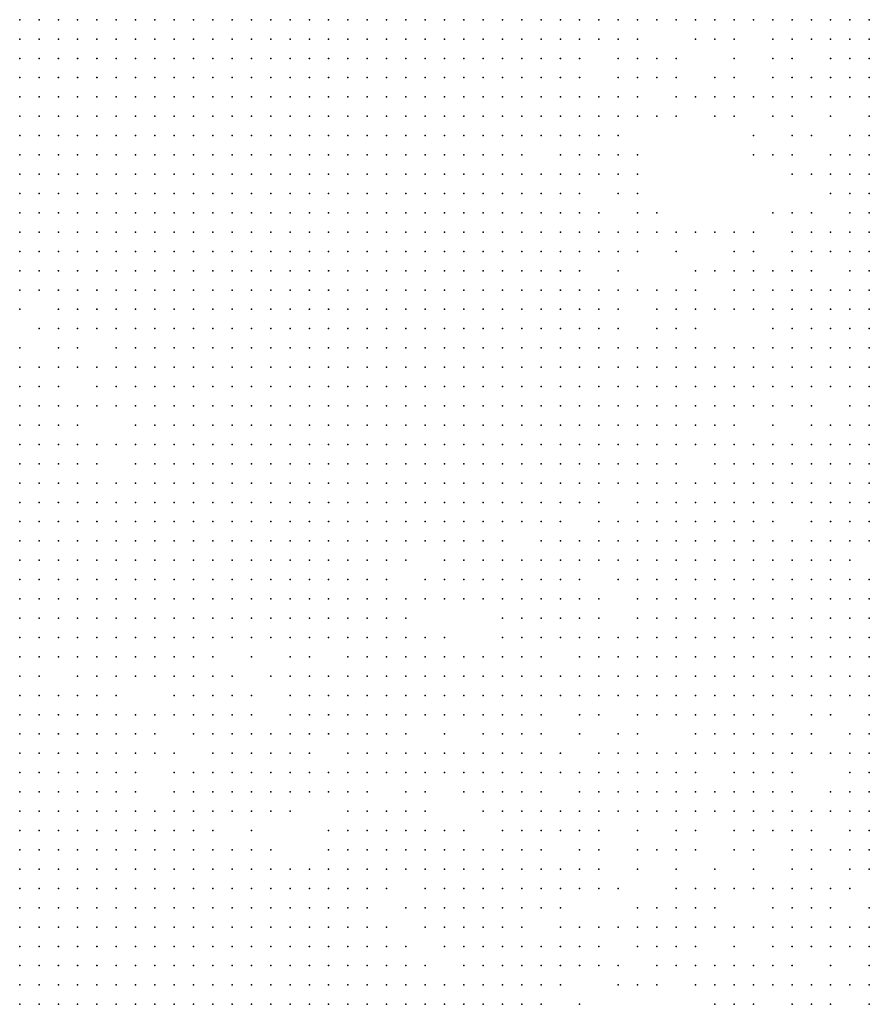
# Model space of a CAD drawing. Units: inches. Extents: x -1.5 to 1.5, y -0.87 to 0.87.
# Drawn here: x -0.81 to -0.72, y -0.19 to -0.09 of the extents above; entities that cross this region are included whole.
import ezdxf

# ---------------------------------------------------------------- set-up
doc = ezdxf.new("R2010")
doc.units = ezdxf.units.IN
doc.header["$MEASUREMENT"] = 0
doc.header["$PDMODE"] = 32
doc.header["$PDSIZE"] = 1e-05

msp = doc.modelspace()

# ---------------------------------------------------------------- linework, layer by layer
at = {"color": 0}
for p in [(-0.806, -0.092), (-0.804, -0.092), (-0.802, -0.092), (-0.8, -0.092), (-0.798, -0.092), (-0.796, -0.092), (-0.794, -0.092), (-0.792, -0.092), (-0.79, -0.092), (-0.788, -0.092), (-0.786, -0.092), (-0.784, -0.092), (-0.782, -0.092), (-0.78, -0.092), (-0.778, -0.092), (-0.776, -0.092), (-0.774, -0.092), (-0.772, -0.092), (-0.77, -0.092), (-0.768, -0.092), (-0.766, -0.092), (-0.764, -0.092), (-0.762, -0.092), (-0.76, -0.092), (-0.758, -0.092), (-0.756, -0.092), (-0.754, -0.092), (-0.752, -0.092), (-0.75, -0.092), (-0.748, -0.092), (-0.746, -0.092), (-0.744, -0.092), (-0.742, -0.092), (-0.74, -0.092), (-0.738, -0.092), (-0.736, -0.092), (-0.734, -0.092), (-0.732, -0.092), (-0.73, -0.092), (-0.728, -0.092), (-0.726, -0.092), (-0.724, -0.092), (-0.722, -0.092), (-0.72, -0.092), (-0.718, -0.092), (-0.806, -0.094), (-0.804, -0.094), (-0.802, -0.094), (-0.8, -0.094), (-0.798, -0.094), (-0.796, -0.094), (-0.794, -0.094), (-0.792, -0.094), (-0.79, -0.094), (-0.788, -0.094), (-0.786, -0.094), (-0.784, -0.094), (-0.782, -0.094), (-0.78, -0.094), (-0.778, -0.094), (-0.776, -0.094), (-0.774, -0.094), (-0.772, -0.094), (-0.77, -0.094), (-0.768, -0.094), (-0.766, -0.094), (-0.764, -0.094), (-0.762, -0.094), (-0.76, -0.094), (-0.758, -0.094), (-0.756, -0.094), (-0.754, -0.094), (-0.752, -0.094), (-0.75, -0.094), (-0.748, -0.094), (-0.746, -0.094), (-0.744, -0.094), (-0.742, -0.094), (-0.736, -0.094), (-0.734, -0.094), (-0.732, -0.094), (-0.728, -0.094), (-0.726, -0.094), (-0.724, -0.094), (-0.722, -0.094), (-0.72, -0.094), (-0.718, -0.094), (-0.806, -0.096), (-0.804, -0.096), (-0.802, -0.096), (-0.8, -0.096), (-0.798, -0.096), (-0.796, -0.096), (-0.794, -0.096), (-0.792, -0.096), (-0.79, -0.096), (-0.788, -0.096), (-0.786, -0.096), (-0.784, -0.096), (-0.782, -0.096), (-0.78, -0.096), (-0.778, -0.096), (-0.776, -0.096), (-0.774, -0.096), (-0.772, -0.096), (-0.77, -0.096), (-0.768, -0.096), (-0.766, -0.096), (-0.764, -0.096), (-0.762, -0.096), (-0.76, -0.096), (-0.758, -0.096), (-0.756, -0.096), (-0.754, -0.096), (-0.752, -0.096), (-0.75, -0.096), (-0.748, -0.096), (-0.744, -0.096), (-0.742, -0.096), (-0.74, -0.096), (-0.738, -0.096), (-0.732, -0.096), (-0.728, -0.096), (-0.726, -0.096), (-0.722, -0.096), (-0.72, -0.096), (-0.718, -0.096), (-0.806, -0.098), (-0.804, -0.098), (-0.802, -0.098), (-0.8, -0.098), (-0.798, -0.098), (-0.796, -0.098), (-0.794, -0.098), (-0.792, -0.098), (-0.79, -0.098), (-0.788, -0.098), (-0.786, -0.098), (-0.784, -0.098), (-0.782, -0.098), (-0.78, -0.098), (-0.778, -0.098), (-0.776, -0.098), (-0.774, -0.098), (-0.772, -0.098), (-0.77, -0.098), (-0.768, -0.098), (-0.766, -0.098), (-0.764, -0.098), (-0.762, -0.098), (-0.76, -0.098), (-0.758, -0.098), (-0.756, -0.098), (-0.754, -0.098), (-0.752, -0.098), (-0.75, -0.098), (-0.748, -0.098), (-0.744, -0.098), (-0.742, -0.098), (-0.74, -0.098), (-0.738, -0.098), (-0.734, -0.098), (-0.732, -0.098), (-0.728, -0.098), (-0.726, -0.098), (-0.724, -0.098), (-0.722, -0.098), (-0.72, -0.098), (-0.718, -0.098), (-0.806, -0.1), (-0.804, -0.1), (-0.802, -0.1), (-0.8, -0.1), (-0.798, -0.1), (-0.796, -0.1), (-0.794, -0.1), (-0.792, -0.1), (-0.79, -0.1), (-0.788, -0.1), (-0.786, -0.1), (-0.784, -0.1), (-0.782, -0.1), (-0.78, -0.1), (-0.778, -0.1), (-0.776, -0.1), (-0.774, -0.1), (-0.772, -0.1), (-0.77, -0.1), (-0.768, -0.1), (-0.766, -0.1), (-0.764, -0.1), (-0.762, -0.1), (-0.76, -0.1), (-0.758, -0.1), (-0.756, -0.1), (-0.754, -0.1), (-0.752, -0.1), (-0.75, -0.1), (-0.748, -0.1), (-0.746, -0.1), (-0.744, -0.1), (-0.742, -0.1), (-0.738, -0.1), (-0.736, -0.1), (-0.734, -0.1), (-0.732, -0.1), (-0.73, -0.1), (-0.728, -0.1), (-0.726, -0.1), (-0.724, -0.1), (-0.722, -0.1), (-0.72, -0.1), (-0.718, -0.1), (-0.806, -0.102), (-0.804, -0.102), (-0.802, -0.102), (-0.8, -0.102), (-0.798, -0.102), (-0.796, -0.102), (-0.794, -0.102), (-0.792, -0.102), (-0.79, -0.102), (-0.788, -0.102), (-0.786, -0.102), (-0.784, -0.102), (-0.782, -0.102), (-0.78, -0.102), (-0.778, -0.102), (-0.776, -0.102), (-0.774, -0.102), (-0.772, -0.102), (-0.77, -0.102), (-0.768, -0.102), (-0.766, -0.102), (-0.764, -0.102), (-0.762, -0.102), (-0.76, -0.102), (-0.758, -0.102), (-0.756, -0.102), (-0.754, -0.102), (-0.752, -0.102), (-0.75, -0.102), (-0.748, -0.102), (-0.746, -0.102), (-0.744, -0.102), (-0.742, -0.102), (-0.74, -0.102), (-0.738, -0.102), (-0.734, -0.102), (-0.732, -0.102), (-0.728, -0.102), (-0.726, -0.102), (-0.722, -0.102), (-0.718, -0.102), (-0.806, -0.104), (-0.804, -0.104), (-0.802, -0.104), (-0.8, -0.104), (-0.798, -0.104), (-0.796, -0.104), (-0.794, -0.104), (-0.792, -0.104), (-0.79, -0.104), (-0.788, -0.104), (-0.786, -0.104), (-0.784, -0.104), (-0.782, -0.104), (-0.78, -0.104), (-0.778, -0.104), (-0.776, -0.104), (-0.774, -0.104), (-0.772, -0.104), (-0.77, -0.104), (-0.768, -0.104), (-0.766, -0.104), (-0.764, -0.104), (-0.762, -0.104), (-0.76, -0.104), (-0.758, -0.104), (-0.756, -0.104), (-0.754, -0.104), (-0.752, -0.104), (-0.75, -0.104), (-0.748, -0.104), (-0.746, -0.104), (-0.744, -0.104), (-0.73, -0.104), (-0.726, -0.104), (-0.724, -0.104), (-0.72, -0.104), (-0.718, -0.104), (-0.806, -0.106), (-0.804, -0.106), (-0.802, -0.106), (-0.8, -0.106), (-0.798, -0.106), (-0.796, -0.106), (-0.794, -0.106), (-0.792, -0.106), (-0.79, -0.106), (-0.788, -0.106), (-0.786, -0.106), (-0.784, -0.106), (-0.782, -0.106), (-0.78, -0.106), (-0.778, -0.106), (-0.776, -0.106), (-0.774, -0.106), (-0.772, -0.106), (-0.77, -0.106), (-0.768, -0.106), (-0.766, -0.106), (-0.764, -0.106), (-0.762, -0.106), (-0.76, -0.106), (-0.758, -0.106), (-0.756, -0.106), (-0.754, -0.106), (-0.75, -0.106), (-0.748, -0.106), (-0.746, -0.106), (-0.744, -0.106), (-0.742, -0.106), (-0.73, -0.106), (-0.728, -0.106), (-0.726, -0.106), (-0.722, -0.106), (-0.72, -0.106), (-0.718, -0.106), (-0.806, -0.108), (-0.804, -0.108), (-0.802, -0.108), (-0.8, -0.108), (-0.798, -0.108), (-0.796, -0.108), (-0.794, -0.108), (-0.792, -0.108), (-0.79, -0.108), (-0.788, -0.108), (-0.786, -0.108), (-0.784, -0.108), (-0.782, -0.108), (-0.78, -0.108), (-0.778, -0.108), (-0.776, -0.108), (-0.774, -0.108), (-0.772, -0.108), (-0.77, -0.108), (-0.768, -0.108), (-0.766, -0.108), (-0.764, -0.108), (-0.762, -0.108), (-0.76, -0.108), (-0.758, -0.108), (-0.756, -0.108), (-0.754, -0.108), (-0.752, -0.108), (-0.75, -0.108), (-0.748, -0.108), (-0.746, -0.108), (-0.744, -0.108), (-0.742, -0.108), (-0.726, -0.108), (-0.724, -0.108), (-0.722, -0.108), (-0.72, -0.108), (-0.718, -0.108), (-0.806, -0.11), (-0.804, -0.11), (-0.802, -0.11), (-0.8, -0.11), (-0.798, -0.11), (-0.796, -0.11), (-0.794, -0.11), (-0.792, -0.11), (-0.79, -0.11), (-0.788, -0.11), (-0.786, -0.11), (-0.784, -0.11), (-0.782, -0.11), (-0.78, -0.11), (-0.778, -0.11), (-0.776, -0.11), (-0.774, -0.11), (-0.772, -0.11), (-0.77, -0.11), (-0.768, -0.11), (-0.766, -0.11), (-0.764, -0.11), (-0.762, -0.11), (-0.76, -0.11), (-0.758, -0.11), (-0.756, -0.11), (-0.754, -0.11), (-0.752, -0.11), (-0.75, -0.11), (-0.748, -0.11), (-0.744, -0.11), (-0.742, -0.11), (-0.722, -0.11), (-0.72, -0.11), (-0.718, -0.11), (-0.806, -0.112), (-0.804, -0.112), (-0.802, -0.112), (-0.8, -0.112), (-0.798, -0.112), (-0.796, -0.112), (-0.794, -0.112), (-0.792, -0.112), (-0.79, -0.112), (-0.788, -0.112), (-0.786, -0.112), (-0.784, -0.112), (-0.782, -0.112), (-0.78, -0.112), (-0.778, -0.112), (-0.776, -0.112), (-0.774, -0.112), (-0.772, -0.112), (-0.77, -0.112), (-0.768, -0.112), (-0.766, -0.112), (-0.764, -0.112), (-0.762, -0.112), (-0.76, -0.112), (-0.758, -0.112), (-0.756, -0.112), (-0.754, -0.112), (-0.752, -0.112), (-0.75, -0.112), (-0.748, -0.112), (-0.746, -0.112), (-0.742, -0.112), (-0.74, -0.112), (-0.728, -0.112), (-0.726, -0.112), (-0.724, -0.112), (-0.72, -0.112), (-0.718, -0.112), (-0.806, -0.114), (-0.804, -0.114), (-0.802, -0.114), (-0.8, -0.114), (-0.798, -0.114), (-0.796, -0.114), (-0.794, -0.114), (-0.792, -0.114), (-0.79, -0.114), (-0.788, -0.114), (-0.786, -0.114), (-0.784, -0.114), (-0.782, -0.114), (-0.78, -0.114), (-0.778, -0.114), (-0.776, -0.114), (-0.774, -0.114), (-0.772, -0.114), (-0.77, -0.114), (-0.768, -0.114), (-0.766, -0.114), (-0.764, -0.114), (-0.762, -0.114), (-0.76, -0.114), (-0.758, -0.114), (-0.756, -0.114), (-0.754, -0.114), (-0.752, -0.114), (-0.75, -0.114), (-0.748, -0.114), (-0.746, -0.114), (-0.744, -0.114), (-0.742, -0.114), (-0.74, -0.114), (-0.738, -0.114), (-0.736, -0.114), (-0.734, -0.114), (-0.732, -0.114), (-0.73, -0.114), (-0.726, -0.114), (-0.724, -0.114), (-0.722, -0.114), (-0.72, -0.114), (-0.718, -0.114), (-0.806, -0.116), (-0.804, -0.116), (-0.802, -0.116), (-0.8, -0.116), (-0.798, -0.116), (-0.796, -0.116), (-0.794, -0.116), (-0.792, -0.116), (-0.79, -0.116), (-0.788, -0.116), (-0.786, -0.116), (-0.784, -0.116), (-0.782, -0.116), (-0.78, -0.116), (-0.778, -0.116), (-0.776, -0.116), (-0.774, -0.116), (-0.772, -0.116), (-0.77, -0.116), (-0.768, -0.116), (-0.766, -0.116), (-0.764, -0.116), (-0.762, -0.116), (-0.76, -0.116), (-0.758, -0.116), (-0.756, -0.116), (-0.754, -0.116), (-0.752, -0.116), (-0.75, -0.116), (-0.748, -0.116), (-0.746, -0.116), (-0.744, -0.116), (-0.742, -0.116), (-0.738, -0.116), (-0.732, -0.116), (-0.73, -0.116), (-0.726, -0.116), (-0.724, -0.116), (-0.722, -0.116), (-0.72, -0.116), (-0.718, -0.116), (-0.806, -0.118), (-0.804, -0.118), (-0.802, -0.118), (-0.8, -0.118), (-0.798, -0.118), (-0.796, -0.118), (-0.794, -0.118), (-0.792, -0.118), (-0.79, -0.118), (-0.788, -0.118), (-0.786, -0.118), (-0.784, -0.118), (-0.782, -0.118), (-0.78, -0.118), (-0.778, -0.118), (-0.776, -0.118), (-0.774, -0.118), (-0.772, -0.118), (-0.77, -0.118), (-0.768, -0.118), (-0.766, -0.118), (-0.764, -0.118), (-0.762, -0.118), (-0.76, -0.118), (-0.758, -0.118), (-0.756, -0.118), (-0.754, -0.118), (-0.752, -0.118), (-0.75, -0.118), (-0.748, -0.118), (-0.744, -0.118), (-0.736, -0.118), (-0.734, -0.118), (-0.732, -0.118), (-0.73, -0.118), (-0.728, -0.118), (-0.726, -0.118), (-0.724, -0.118), (-0.72, -0.118), (-0.718, -0.118), (-0.806, -0.12), (-0.804, -0.12), (-0.802, -0.12), (-0.8, -0.12), (-0.798, -0.12), (-0.796, -0.12), (-0.794, -0.12), (-0.792, -0.12), (-0.79, -0.12), (-0.788, -0.12), (-0.786, -0.12), (-0.784, -0.12), (-0.782, -0.12), (-0.78, -0.12), (-0.778, -0.12), (-0.776, -0.12), (-0.774, -0.12), (-0.772, -0.12), (-0.77, -0.12), (-0.768, -0.12), (-0.766, -0.12), (-0.764, -0.12), (-0.762, -0.12), (-0.76, -0.12), (-0.758, -0.12), (-0.756, -0.12), (-0.754, -0.12), (-0.752, -0.12), (-0.75, -0.12), (-0.748, -0.12), (-0.746, -0.12), (-0.744, -0.12), (-0.742, -0.12), (-0.74, -0.12), (-0.738, -0.12), (-0.736, -0.12), (-0.732, -0.12), (-0.73, -0.12), (-0.728, -0.12), (-0.726, -0.12), (-0.724, -0.12), (-0.722, -0.12), (-0.72, -0.12), (-0.718, -0.12), (-0.806, -0.122), (-0.802, -0.122), (-0.8, -0.122), (-0.798, -0.122), (-0.796, -0.122), (-0.794, -0.122), (-0.792, -0.122), (-0.79, -0.122), (-0.788, -0.122), (-0.786, -0.122), (-0.784, -0.122), (-0.782, -0.122), (-0.78, -0.122), (-0.778, -0.122), (-0.776, -0.122), (-0.774, -0.122), (-0.772, -0.122), (-0.77, -0.122), (-0.768, -0.122), (-0.766, -0.122), (-0.764, -0.122), (-0.762, -0.122), (-0.76, -0.122), (-0.758, -0.122), (-0.756, -0.122), (-0.754, -0.122), (-0.752, -0.122), (-0.75, -0.122), (-0.748, -0.122), (-0.746, -0.122), (-0.744, -0.122), (-0.74, -0.122), (-0.738, -0.122), (-0.736, -0.122), (-0.734, -0.122), (-0.732, -0.122), (-0.73, -0.122), (-0.728, -0.122), (-0.726, -0.122), (-0.724, -0.122), (-0.722, -0.122), (-0.72, -0.122), (-0.718, -0.122), (-0.804, -0.124), (-0.802, -0.124), (-0.8, -0.124), (-0.798, -0.124), (-0.796, -0.124), (-0.794, -0.124), (-0.792, -0.124), (-0.79, -0.124), (-0.788, -0.124), (-0.786, -0.124), (-0.784, -0.124), (-0.782, -0.124), (-0.78, -0.124), (-0.778, -0.124), (-0.776, -0.124), (-0.774, -0.124), (-0.772, -0.124), (-0.77, -0.124), (-0.768, -0.124), (-0.766, -0.124), (-0.764, -0.124), (-0.762, -0.124), (-0.76, -0.124), (-0.758, -0.124), (-0.756, -0.124), (-0.754, -0.124), (-0.752, -0.124), (-0.75, -0.124), (-0.748, -0.124), (-0.746, -0.124), (-0.744, -0.124), (-0.74, -0.124), (-0.738, -0.124), (-0.736, -0.124), (-0.728, -0.124), (-0.726, -0.124), (-0.724, -0.124), (-0.722, -0.124), (-0.72, -0.124), (-0.718, -0.124), (-0.806, -0.126), (-0.802, -0.126), (-0.8, -0.126), (-0.796, -0.126), (-0.794, -0.126), (-0.792, -0.126), (-0.79, -0.126), (-0.788, -0.126), (-0.786, -0.126), (-0.784, -0.126), (-0.782, -0.126), (-0.78, -0.126), (-0.778, -0.126), (-0.776, -0.126), (-0.774, -0.126), (-0.772, -0.126), (-0.77, -0.126), (-0.768, -0.126), (-0.766, -0.126), (-0.764, -0.126), (-0.762, -0.126), (-0.76, -0.126), (-0.758, -0.126), (-0.756, -0.126), (-0.754, -0.126), (-0.752, -0.126), (-0.75, -0.126), (-0.748, -0.126), (-0.746, -0.126), (-0.744, -0.126), (-0.742, -0.126), (-0.74, -0.126), (-0.738, -0.126), (-0.736, -0.126), (-0.734, -0.126), (-0.732, -0.126), (-0.73, -0.126), (-0.728, -0.126), (-0.726, -0.126), (-0.724, -0.126), (-0.722, -0.126), (-0.72, -0.126), (-0.718, -0.126), (-0.806, -0.128), (-0.804, -0.128), (-0.802, -0.128), (-0.8, -0.128), (-0.798, -0.128), (-0.796, -0.128), (-0.794, -0.128), (-0.792, -0.128), (-0.79, -0.128), (-0.788, -0.128), (-0.786, -0.128), (-0.784, -0.128), (-0.782, -0.128), (-0.78, -0.128), (-0.778, -0.128), (-0.776, -0.128), (-0.774, -0.128), (-0.772, -0.128), (-0.77, -0.128), (-0.768, -0.128), (-0.766, -0.128), (-0.764, -0.128), (-0.762, -0.128), (-0.76, -0.128), (-0.758, -0.128), (-0.756, -0.128), (-0.754, -0.128), (-0.752, -0.128), (-0.75, -0.128), (-0.748, -0.128), (-0.746, -0.128), (-0.744, -0.128), (-0.742, -0.128), (-0.74, -0.128), (-0.738, -0.128), (-0.736, -0.128), (-0.734, -0.128), (-0.732, -0.128), (-0.73, -0.128), (-0.728, -0.128), (-0.726, -0.128), (-0.724, -0.128), (-0.722, -0.128), (-0.72, -0.128), (-0.718, -0.128), (-0.806, -0.13), (-0.804, -0.13), (-0.802, -0.13), (-0.798, -0.13), (-0.796, -0.13), (-0.794, -0.13), (-0.792, -0.13), (-0.79, -0.13), (-0.788, -0.13), (-0.786, -0.13), (-0.784, -0.13), (-0.782, -0.13), (-0.78, -0.13), (-0.778, -0.13), (-0.776, -0.13), (-0.774, -0.13), (-0.772, -0.13), (-0.77, -0.13), (-0.768, -0.13), (-0.766, -0.13), (-0.764, -0.13), (-0.762, -0.13), (-0.76, -0.13), (-0.758, -0.13), (-0.756, -0.13), (-0.754, -0.13), (-0.752, -0.13), (-0.75, -0.13), (-0.748, -0.13), (-0.746, -0.13), (-0.744, -0.13), (-0.742, -0.13), (-0.74, -0.13), (-0.738, -0.13), (-0.736, -0.13), (-0.734, -0.13), (-0.732, -0.13), (-0.73, -0.13), (-0.728, -0.13), (-0.726, -0.13), (-0.724, -0.13), (-0.722, -0.13), (-0.72, -0.13), (-0.718, -0.13), (-0.806, -0.132), (-0.804, -0.132), (-0.802, -0.132), (-0.8, -0.132), (-0.798, -0.132), (-0.796, -0.132), (-0.794, -0.132), (-0.792, -0.132), (-0.79, -0.132), (-0.788, -0.132), (-0.786, -0.132), (-0.784, -0.132), (-0.782, -0.132), (-0.78, -0.132), (-0.778, -0.132), (-0.776, -0.132), (-0.774, -0.132), (-0.772, -0.132), (-0.77, -0.132), (-0.768, -0.132), (-0.766, -0.132), (-0.764, -0.132), (-0.762, -0.132), (-0.76, -0.132), (-0.758, -0.132), (-0.756, -0.132), (-0.754, -0.132), (-0.752, -0.132), (-0.75, -0.132), (-0.748, -0.132), (-0.746, -0.132), (-0.744, -0.132), (-0.742, -0.132), (-0.74, -0.132), (-0.738, -0.132), (-0.736, -0.132), (-0.734, -0.132), (-0.732, -0.132), (-0.73, -0.132), (-0.728, -0.132), (-0.726, -0.132), (-0.724, -0.132), (-0.72, -0.132), (-0.718, -0.132), (-0.806, -0.134), (-0.804, -0.134), (-0.802, -0.134), (-0.8, -0.134), (-0.794, -0.134), (-0.792, -0.134), (-0.79, -0.134), (-0.788, -0.134), (-0.786, -0.134), (-0.784, -0.134), (-0.782, -0.134), (-0.78, -0.134), (-0.778, -0.134), (-0.776, -0.134), (-0.774, -0.134), (-0.772, -0.134), (-0.77, -0.134), (-0.768, -0.134), (-0.766, -0.134), (-0.764, -0.134), (-0.762, -0.134), (-0.76, -0.134), (-0.758, -0.134), (-0.756, -0.134), (-0.754, -0.134), (-0.752, -0.134), (-0.75, -0.134), (-0.748, -0.134), (-0.746, -0.134), (-0.744, -0.134), (-0.742, -0.134), (-0.74, -0.134), (-0.738, -0.134), (-0.736, -0.134), (-0.734, -0.134), (-0.732, -0.134), (-0.728, -0.134), (-0.724, -0.134), (-0.722, -0.134), (-0.72, -0.134), (-0.718, -0.134), (-0.806, -0.136), (-0.804, -0.136), (-0.802, -0.136), (-0.8, -0.136), (-0.798, -0.136), (-0.796, -0.136), (-0.794, -0.136), (-0.792, -0.136), (-0.79, -0.136), (-0.788, -0.136), (-0.786, -0.136), (-0.784, -0.136), (-0.782, -0.136), (-0.78, -0.136), (-0.778, -0.136), (-0.776, -0.136), (-0.774, -0.136), (-0.772, -0.136), (-0.77, -0.136), (-0.768, -0.136), (-0.766, -0.136), (-0.764, -0.136), (-0.762, -0.136), (-0.76, -0.136), (-0.758, -0.136), (-0.756, -0.136), (-0.754, -0.136), (-0.752, -0.136), (-0.75, -0.136), (-0.748, -0.136), (-0.746, -0.136), (-0.744, -0.136), (-0.742, -0.136), (-0.74, -0.136), (-0.738, -0.136), (-0.736, -0.136), (-0.734, -0.136), (-0.732, -0.136), (-0.73, -0.136), (-0.728, -0.136), (-0.726, -0.136), (-0.724, -0.136), (-0.722, -0.136), (-0.72, -0.136), (-0.718, -0.136), (-0.806, -0.138), (-0.804, -0.138), (-0.802, -0.138), (-0.8, -0.138), (-0.798, -0.138), (-0.794, -0.138), (-0.792, -0.138), (-0.79, -0.138), (-0.788, -0.138), (-0.786, -0.138), (-0.784, -0.138), (-0.782, -0.138), (-0.78, -0.138), (-0.778, -0.138), (-0.776, -0.138), (-0.774, -0.138), (-0.772, -0.138), (-0.77, -0.138), (-0.768, -0.138), (-0.766, -0.138), (-0.764, -0.138), (-0.762, -0.138), (-0.76, -0.138), (-0.758, -0.138), (-0.756, -0.138), (-0.754, -0.138), (-0.752, -0.138), (-0.75, -0.138), (-0.748, -0.138), (-0.746, -0.138), (-0.744, -0.138), (-0.742, -0.138), (-0.74, -0.138), (-0.738, -0.138), (-0.734, -0.138), (-0.732, -0.138), (-0.73, -0.138), (-0.728, -0.138), (-0.726, -0.138), (-0.724, -0.138), (-0.722, -0.138), (-0.72, -0.138), (-0.718, -0.138), (-0.806, -0.14), (-0.804, -0.14), (-0.802, -0.14), (-0.8, -0.14), (-0.798, -0.14), (-0.796, -0.14), (-0.794, -0.14), (-0.792, -0.14), (-0.79, -0.14), (-0.788, -0.14), (-0.786, -0.14), (-0.784, -0.14), (-0.782, -0.14), (-0.78, -0.14), (-0.778, -0.14), (-0.776, -0.14), (-0.774, -0.14), (-0.772, -0.14), (-0.77, -0.14), (-0.768, -0.14), (-0.766, -0.14), (-0.764, -0.14), (-0.762, -0.14), (-0.76, -0.14), (-0.758, -0.14), (-0.756, -0.14), (-0.754, -0.14), (-0.752, -0.14), (-0.75, -0.14), (-0.748, -0.14), (-0.746, -0.14), (-0.744, -0.14), (-0.742, -0.14), (-0.74, -0.14), (-0.738, -0.14), (-0.736, -0.14), (-0.734, -0.14), (-0.732, -0.14), (-0.73, -0.14), (-0.728, -0.14), (-0.726, -0.14), (-0.724, -0.14), (-0.722, -0.14), (-0.72, -0.14), (-0.718, -0.14), (-0.806, -0.142), (-0.804, -0.142), (-0.802, -0.142), (-0.8, -0.142), (-0.798, -0.142), (-0.796, -0.142), (-0.794, -0.142), (-0.792, -0.142), (-0.79, -0.142), (-0.788, -0.142), (-0.786, -0.142), (-0.784, -0.142), (-0.782, -0.142), (-0.78, -0.142), (-0.778, -0.142), (-0.776, -0.142), (-0.774, -0.142), (-0.772, -0.142), (-0.77, -0.142), (-0.768, -0.142), (-0.766, -0.142), (-0.764, -0.142), (-0.762, -0.142), (-0.76, -0.142), (-0.758, -0.142), (-0.756, -0.142), (-0.754, -0.142), (-0.752, -0.142), (-0.75, -0.142), (-0.748, -0.142), (-0.746, -0.142), (-0.742, -0.142), (-0.74, -0.142), (-0.738, -0.142), (-0.736, -0.142), (-0.734, -0.142), (-0.732, -0.142), (-0.73, -0.142), (-0.728, -0.142), (-0.726, -0.142), (-0.724, -0.142), (-0.722, -0.142), (-0.72, -0.142), (-0.718, -0.142), (-0.806, -0.144), (-0.804, -0.144), (-0.802, -0.144), (-0.8, -0.144), (-0.798, -0.144), (-0.796, -0.144), (-0.794, -0.144), (-0.792, -0.144), (-0.79, -0.144), (-0.788, -0.144), (-0.786, -0.144), (-0.784, -0.144), (-0.782, -0.144), (-0.78, -0.144), (-0.778, -0.144), (-0.776, -0.144), (-0.774, -0.144), (-0.772, -0.144), (-0.77, -0.144), (-0.768, -0.144), (-0.766, -0.144), (-0.764, -0.144), (-0.762, -0.144), (-0.76, -0.144), (-0.758, -0.144), (-0.756, -0.144), (-0.754, -0.144), (-0.752, -0.144), (-0.75, -0.144), (-0.746, -0.144), (-0.744, -0.144), (-0.742, -0.144), (-0.74, -0.144), (-0.738, -0.144), (-0.736, -0.144), (-0.734, -0.144), (-0.732, -0.144), (-0.73, -0.144), (-0.728, -0.144), (-0.724, -0.144), (-0.722, -0.144), (-0.72, -0.144), (-0.718, -0.144), (-0.806, -0.146), (-0.804, -0.146), (-0.802, -0.146), (-0.8, -0.146), (-0.798, -0.146), (-0.796, -0.146), (-0.794, -0.146), (-0.792, -0.146), (-0.79, -0.146), (-0.788, -0.146), (-0.786, -0.146), (-0.784, -0.146), (-0.782, -0.146), (-0.78, -0.146), (-0.778, -0.146), (-0.776, -0.146), (-0.774, -0.146), (-0.772, -0.146), (-0.77, -0.146), (-0.768, -0.146), (-0.766, -0.146), (-0.764, -0.146), (-0.762, -0.146), (-0.76, -0.146), (-0.758, -0.146), (-0.756, -0.146), (-0.752, -0.146), (-0.75, -0.146), (-0.748, -0.146), (-0.746, -0.146), (-0.744, -0.146), (-0.742, -0.146), (-0.74, -0.146), (-0.738, -0.146), (-0.736, -0.146), (-0.734, -0.146), (-0.732, -0.146), (-0.73, -0.146), (-0.728, -0.146), (-0.726, -0.146), (-0.724, -0.146), (-0.722, -0.146), (-0.72, -0.146), (-0.718, -0.146), (-0.806, -0.148), (-0.804, -0.148), (-0.802, -0.148), (-0.8, -0.148), (-0.798, -0.148), (-0.796, -0.148), (-0.794, -0.148), (-0.792, -0.148), (-0.79, -0.148), (-0.788, -0.148), (-0.786, -0.148), (-0.784, -0.148), (-0.782, -0.148), (-0.78, -0.148), (-0.778, -0.148), (-0.776, -0.148), (-0.774, -0.148), (-0.772, -0.148), (-0.77, -0.148), (-0.768, -0.148), (-0.766, -0.148), (-0.762, -0.148), (-0.76, -0.148), (-0.758, -0.148), (-0.756, -0.148), (-0.754, -0.148), (-0.752, -0.148), (-0.75, -0.148), (-0.748, -0.148), (-0.746, -0.148), (-0.744, -0.148), (-0.742, -0.148), (-0.74, -0.148), (-0.738, -0.148), (-0.736, -0.148), (-0.734, -0.148), (-0.732, -0.148), (-0.73, -0.148), (-0.728, -0.148), (-0.726, -0.148), (-0.724, -0.148), (-0.722, -0.148), (-0.72, -0.148), (-0.806, -0.15), (-0.804, -0.15), (-0.802, -0.15), (-0.8, -0.15), (-0.798, -0.15), (-0.796, -0.15), (-0.794, -0.15), (-0.792, -0.15), (-0.79, -0.15), (-0.788, -0.15), (-0.786, -0.15), (-0.784, -0.15), (-0.782, -0.15), (-0.78, -0.15), (-0.778, -0.15), (-0.776, -0.15), (-0.774, -0.15), (-0.772, -0.15), (-0.77, -0.15), (-0.768, -0.15), (-0.764, -0.15), (-0.762, -0.15), (-0.76, -0.15), (-0.758, -0.15), (-0.756, -0.15), (-0.754, -0.15), (-0.752, -0.15), (-0.75, -0.15), (-0.748, -0.15), (-0.744, -0.15), (-0.742, -0.15), (-0.74, -0.15), (-0.738, -0.15), (-0.736, -0.15), (-0.734, -0.15), (-0.732, -0.15), (-0.73, -0.15), (-0.728, -0.15), (-0.726, -0.15), (-0.724, -0.15), (-0.722, -0.15), (-0.72, -0.15), (-0.718, -0.15), (-0.806, -0.152), (-0.804, -0.152), (-0.802, -0.152), (-0.8, -0.152), (-0.798, -0.152), (-0.796, -0.152), (-0.794, -0.152), (-0.792, -0.152), (-0.79, -0.152), (-0.788, -0.152), (-0.786, -0.152), (-0.784, -0.152), (-0.782, -0.152), (-0.78, -0.152), (-0.778, -0.152), (-0.776, -0.152), (-0.774, -0.152), (-0.772, -0.152), (-0.77, -0.152), (-0.768, -0.152), (-0.766, -0.152), (-0.764, -0.152), (-0.762, -0.152), (-0.76, -0.152), (-0.758, -0.152), (-0.756, -0.152), (-0.754, -0.152), (-0.752, -0.152), (-0.75, -0.152), (-0.748, -0.152), (-0.746, -0.152), (-0.742, -0.152), (-0.74, -0.152), (-0.738, -0.152), (-0.736, -0.152), (-0.734, -0.152), (-0.732, -0.152), (-0.73, -0.152), (-0.728, -0.152), (-0.726, -0.152), (-0.724, -0.152), (-0.722, -0.152), (-0.72, -0.152), (-0.718, -0.152), (-0.806, -0.154), (-0.804, -0.154), (-0.802, -0.154), (-0.8, -0.154), (-0.798, -0.154), (-0.796, -0.154), (-0.794, -0.154), (-0.792, -0.154), (-0.79, -0.154), (-0.788, -0.154), (-0.786, -0.154), (-0.784, -0.154), (-0.782, -0.154), (-0.78, -0.154), (-0.778, -0.154), (-0.776, -0.154), (-0.774, -0.154), (-0.772, -0.154), (-0.77, -0.154), (-0.768, -0.154), (-0.766, -0.154), (-0.756, -0.154), (-0.754, -0.154), (-0.752, -0.154), (-0.75, -0.154), (-0.748, -0.154), (-0.746, -0.154), (-0.742, -0.154), (-0.74, -0.154), (-0.738, -0.154), (-0.736, -0.154), (-0.734, -0.154), (-0.732, -0.154), (-0.73, -0.154), (-0.728, -0.154), (-0.726, -0.154), (-0.724, -0.154), (-0.722, -0.154), (-0.72, -0.154), (-0.718, -0.154), (-0.806, -0.156), (-0.804, -0.156), (-0.802, -0.156), (-0.8, -0.156), (-0.798, -0.156), (-0.796, -0.156), (-0.794, -0.156), (-0.792, -0.156), (-0.79, -0.156), (-0.788, -0.156), (-0.786, -0.156), (-0.784, -0.156), (-0.782, -0.156), (-0.78, -0.156), (-0.778, -0.156), (-0.776, -0.156), (-0.774, -0.156), (-0.772, -0.156), (-0.77, -0.156), (-0.768, -0.156), (-0.766, -0.156), (-0.764, -0.156), (-0.762, -0.156), (-0.756, -0.156), (-0.754, -0.156), (-0.752, -0.156), (-0.75, -0.156), (-0.748, -0.156), (-0.746, -0.156), (-0.744, -0.156), (-0.742, -0.156), (-0.74, -0.156), (-0.738, -0.156), (-0.736, -0.156), (-0.734, -0.156), (-0.732, -0.156), (-0.73, -0.156), (-0.728, -0.156), (-0.726, -0.156), (-0.724, -0.156), (-0.722, -0.156), (-0.72, -0.156), (-0.718, -0.156), (-0.806, -0.158), (-0.804, -0.158), (-0.802, -0.158), (-0.8, -0.158), (-0.798, -0.158), (-0.796, -0.158), (-0.794, -0.158), (-0.792, -0.158), (-0.79, -0.158), (-0.788, -0.158), (-0.786, -0.158), (-0.782, -0.158), (-0.778, -0.158), (-0.776, -0.158), (-0.772, -0.158), (-0.77, -0.158), (-0.768, -0.158), (-0.766, -0.158), (-0.764, -0.158), (-0.762, -0.158), (-0.76, -0.158), (-0.758, -0.158), (-0.756, -0.158), (-0.754, -0.158), (-0.752, -0.158), (-0.748, -0.158), (-0.746, -0.158), (-0.744, -0.158), (-0.742, -0.158), (-0.74, -0.158), (-0.738, -0.158), (-0.736, -0.158), (-0.734, -0.158), (-0.732, -0.158), (-0.73, -0.158), (-0.728, -0.158), (-0.726, -0.158), (-0.724, -0.158), (-0.722, -0.158), (-0.72, -0.158), (-0.718, -0.158), (-0.806, -0.16), (-0.804, -0.16), (-0.8, -0.16), (-0.798, -0.16), (-0.796, -0.16), (-0.794, -0.16), (-0.792, -0.16), (-0.79, -0.16), (-0.788, -0.16), (-0.786, -0.16), (-0.784, -0.16), (-0.78, -0.16), (-0.778, -0.16), (-0.776, -0.16), (-0.774, -0.16), (-0.772, -0.16), (-0.77, -0.16), (-0.768, -0.16), (-0.766, -0.16), (-0.764, -0.16), (-0.762, -0.16), (-0.76, -0.16), (-0.758, -0.16), (-0.756, -0.16), (-0.754, -0.16), (-0.752, -0.16), (-0.75, -0.16), (-0.748, -0.16), (-0.746, -0.16), (-0.744, -0.16), (-0.742, -0.16), (-0.74, -0.16), (-0.738, -0.16), (-0.736, -0.16), (-0.734, -0.16), (-0.732, -0.16), (-0.73, -0.16), (-0.728, -0.16), (-0.726, -0.16), (-0.724, -0.16), (-0.722, -0.16), (-0.72, -0.16), (-0.718, -0.16), (-0.806, -0.162), (-0.804, -0.162), (-0.802, -0.162), (-0.8, -0.162), (-0.798, -0.162), (-0.796, -0.162), (-0.79, -0.162), (-0.788, -0.162), (-0.786, -0.162), (-0.784, -0.162), (-0.782, -0.162), (-0.778, -0.162), (-0.776, -0.162), (-0.774, -0.162), (-0.772, -0.162), (-0.77, -0.162), (-0.768, -0.162), (-0.766, -0.162), (-0.764, -0.162), (-0.762, -0.162), (-0.76, -0.162), (-0.758, -0.162), (-0.756, -0.162), (-0.754, -0.162), (-0.752, -0.162), (-0.75, -0.162), (-0.748, -0.162), (-0.746, -0.162), (-0.744, -0.162), (-0.742, -0.162), (-0.74, -0.162), (-0.738, -0.162), (-0.736, -0.162), (-0.734, -0.162), (-0.732, -0.162), (-0.73, -0.162), (-0.728, -0.162), (-0.726, -0.162), (-0.724, -0.162), (-0.722, -0.162), (-0.72, -0.162), (-0.718, -0.162), (-0.806, -0.164), (-0.804, -0.164), (-0.802, -0.164), (-0.8, -0.164), (-0.798, -0.164), (-0.796, -0.164), (-0.794, -0.164), (-0.792, -0.164), (-0.79, -0.164), (-0.788, -0.164), (-0.786, -0.164), (-0.784, -0.164), (-0.782, -0.164), (-0.778, -0.164), (-0.776, -0.164), (-0.774, -0.164), (-0.772, -0.164), (-0.77, -0.164), (-0.768, -0.164), (-0.766, -0.164), (-0.764, -0.164), (-0.762, -0.164), (-0.76, -0.164), (-0.758, -0.164), (-0.756, -0.164), (-0.754, -0.164), (-0.752, -0.164), (-0.748, -0.164), (-0.746, -0.164), (-0.742, -0.164), (-0.74, -0.164), (-0.738, -0.164), (-0.736, -0.164), (-0.734, -0.164), (-0.732, -0.164), (-0.73, -0.164), (-0.728, -0.164), (-0.724, -0.164), (-0.722, -0.164), (-0.718, -0.164), (-0.806, -0.166), (-0.804, -0.166), (-0.802, -0.166), (-0.8, -0.166), (-0.798, -0.166), (-0.796, -0.166), (-0.794, -0.166), (-0.792, -0.166), (-0.788, -0.166), (-0.786, -0.166), (-0.784, -0.166), (-0.782, -0.166), (-0.78, -0.166), (-0.778, -0.166), (-0.776, -0.166), (-0.774, -0.166), (-0.772, -0.166), (-0.77, -0.166), (-0.768, -0.166), (-0.766, -0.166), (-0.762, -0.166), (-0.758, -0.166), (-0.756, -0.166), (-0.754, -0.166), (-0.752, -0.166), (-0.748, -0.166), (-0.744, -0.166), (-0.742, -0.166), (-0.736, -0.166), (-0.734, -0.166), (-0.732, -0.166), (-0.73, -0.166), (-0.728, -0.166), (-0.726, -0.166), (-0.724, -0.166), (-0.72, -0.166), (-0.718, -0.166), (-0.806, -0.168), (-0.804, -0.168), (-0.802, -0.168), (-0.8, -0.168), (-0.798, -0.168), (-0.796, -0.168), (-0.794, -0.168), (-0.792, -0.168), (-0.79, -0.168), (-0.786, -0.168), (-0.784, -0.168), (-0.782, -0.168), (-0.78, -0.168), (-0.778, -0.168), (-0.776, -0.168), (-0.772, -0.168), (-0.77, -0.168), (-0.768, -0.168), (-0.766, -0.168), (-0.764, -0.168), (-0.762, -0.168), (-0.76, -0.168), (-0.758, -0.168), (-0.756, -0.168), (-0.754, -0.168), (-0.752, -0.168), (-0.75, -0.168), (-0.746, -0.168), (-0.744, -0.168), (-0.742, -0.168), (-0.74, -0.168), (-0.738, -0.168), (-0.736, -0.168), (-0.734, -0.168), (-0.732, -0.168), (-0.73, -0.168), (-0.728, -0.168), (-0.726, -0.168), (-0.724, -0.168), (-0.722, -0.168), (-0.72, -0.168), (-0.718, -0.168), (-0.806, -0.17), (-0.804, -0.17), (-0.802, -0.17), (-0.8, -0.17), (-0.798, -0.17), (-0.796, -0.17), (-0.794, -0.17), (-0.79, -0.17), (-0.788, -0.17), (-0.786, -0.17), (-0.784, -0.17), (-0.782, -0.17), (-0.78, -0.17), (-0.778, -0.17), (-0.776, -0.17), (-0.774, -0.17), (-0.772, -0.17), (-0.77, -0.17), (-0.768, -0.17), (-0.766, -0.17), (-0.764, -0.17), (-0.762, -0.17), (-0.76, -0.17), (-0.758, -0.17), (-0.756, -0.17), (-0.754, -0.17), (-0.752, -0.17), (-0.75, -0.17), (-0.748, -0.17), (-0.746, -0.17), (-0.744, -0.17), (-0.742, -0.17), (-0.74, -0.17), (-0.738, -0.17), (-0.736, -0.17), (-0.732, -0.17), (-0.73, -0.17), (-0.728, -0.17), (-0.726, -0.17), (-0.72, -0.17), (-0.718, -0.17), (-0.806, -0.172), (-0.804, -0.172), (-0.802, -0.172), (-0.8, -0.172), (-0.798, -0.172), (-0.796, -0.172), (-0.794, -0.172), (-0.79, -0.172), (-0.788, -0.172), (-0.786, -0.172), (-0.784, -0.172), (-0.782, -0.172), (-0.78, -0.172), (-0.778, -0.172), (-0.776, -0.172), (-0.774, -0.172), (-0.772, -0.172), (-0.77, -0.172), (-0.766, -0.172), (-0.764, -0.172), (-0.76, -0.172), (-0.758, -0.172), (-0.756, -0.172), (-0.754, -0.172), (-0.752, -0.172), (-0.748, -0.172), (-0.746, -0.172), (-0.744, -0.172), (-0.742, -0.172), (-0.74, -0.172), (-0.738, -0.172), (-0.736, -0.172), (-0.734, -0.172), (-0.732, -0.172), (-0.73, -0.172), (-0.728, -0.172), (-0.726, -0.172), (-0.722, -0.172), (-0.72, -0.172), (-0.718, -0.172), (-0.806, -0.174), (-0.804, -0.174), (-0.802, -0.174), (-0.8, -0.174), (-0.798, -0.174), (-0.796, -0.174), (-0.794, -0.174), (-0.792, -0.174), (-0.79, -0.174), (-0.788, -0.174), (-0.786, -0.174), (-0.784, -0.174), (-0.782, -0.174), (-0.78, -0.174), (-0.778, -0.174), (-0.772, -0.174), (-0.77, -0.174), (-0.768, -0.174), (-0.766, -0.174), (-0.764, -0.174), (-0.758, -0.174), (-0.756, -0.174), (-0.754, -0.174), (-0.752, -0.174), (-0.75, -0.174), (-0.748, -0.174), (-0.746, -0.174), (-0.744, -0.174), (-0.742, -0.174), (-0.74, -0.174), (-0.738, -0.174), (-0.736, -0.174), (-0.734, -0.174), (-0.732, -0.174), (-0.73, -0.174), (-0.728, -0.174), (-0.726, -0.174), (-0.724, -0.174), (-0.722, -0.174), (-0.72, -0.174), (-0.718, -0.174), (-0.806, -0.176), (-0.804, -0.176), (-0.802, -0.176), (-0.8, -0.176), (-0.798, -0.176), (-0.796, -0.176), (-0.794, -0.176), (-0.792, -0.176), (-0.79, -0.176), (-0.788, -0.176), (-0.786, -0.176), (-0.782, -0.176), (-0.774, -0.176), (-0.772, -0.176), (-0.77, -0.176), (-0.768, -0.176), (-0.766, -0.176), (-0.764, -0.176), (-0.762, -0.176), (-0.76, -0.176), (-0.756, -0.176), (-0.754, -0.176), (-0.752, -0.176), (-0.75, -0.176), (-0.748, -0.176), (-0.746, -0.176), (-0.742, -0.176), (-0.738, -0.176), (-0.736, -0.176), (-0.732, -0.176), (-0.73, -0.176), (-0.728, -0.176), (-0.726, -0.176), (-0.724, -0.176), (-0.72, -0.176), (-0.718, -0.176), (-0.806, -0.178), (-0.804, -0.178), (-0.802, -0.178), (-0.8, -0.178), (-0.798, -0.178), (-0.796, -0.178), (-0.794, -0.178), (-0.792, -0.178), (-0.79, -0.178), (-0.788, -0.178), (-0.786, -0.178), (-0.784, -0.178), (-0.782, -0.178), (-0.78, -0.178), (-0.774, -0.178), (-0.772, -0.178), (-0.77, -0.178), (-0.768, -0.178), (-0.766, -0.178), (-0.764, -0.178), (-0.762, -0.178), (-0.76, -0.178), (-0.758, -0.178), (-0.756, -0.178), (-0.754, -0.178), (-0.752, -0.178), (-0.748, -0.178), (-0.746, -0.178), (-0.742, -0.178), (-0.74, -0.178), (-0.738, -0.178), (-0.736, -0.178), (-0.732, -0.178), (-0.73, -0.178), (-0.726, -0.178), (-0.724, -0.178), (-0.722, -0.178), (-0.72, -0.178), (-0.718, -0.178), (-0.806, -0.18), (-0.804, -0.18), (-0.802, -0.18), (-0.8, -0.18), (-0.798, -0.18), (-0.796, -0.18), (-0.794, -0.18), (-0.792, -0.18), (-0.79, -0.18), (-0.788, -0.18), (-0.786, -0.18), (-0.784, -0.18), (-0.782, -0.18), (-0.78, -0.18), (-0.778, -0.18), (-0.776, -0.18), (-0.774, -0.18), (-0.772, -0.18), (-0.77, -0.18), (-0.768, -0.18), (-0.766, -0.18), (-0.764, -0.18), (-0.762, -0.18), (-0.76, -0.18), (-0.758, -0.18), (-0.756, -0.18), (-0.754, -0.18), (-0.752, -0.18), (-0.75, -0.18), (-0.748, -0.18), (-0.746, -0.18), (-0.742, -0.18), (-0.738, -0.18), (-0.734, -0.18), (-0.73, -0.18), (-0.726, -0.18), (-0.724, -0.18), (-0.72, -0.18), (-0.718, -0.18), (-0.806, -0.182), (-0.804, -0.182), (-0.802, -0.182), (-0.8, -0.182), (-0.798, -0.182), (-0.796, -0.182), (-0.794, -0.182), (-0.792, -0.182), (-0.79, -0.182), (-0.788, -0.182), (-0.786, -0.182), (-0.784, -0.182), (-0.782, -0.182), (-0.78, -0.182), (-0.778, -0.182), (-0.776, -0.182), (-0.774, -0.182), (-0.772, -0.182), (-0.77, -0.182), (-0.768, -0.182), (-0.764, -0.182), (-0.762, -0.182), (-0.76, -0.182), (-0.758, -0.182), (-0.756, -0.182), (-0.754, -0.182), (-0.752, -0.182), (-0.75, -0.182), (-0.748, -0.182), (-0.746, -0.182), (-0.744, -0.182), (-0.738, -0.182), (-0.736, -0.182), (-0.734, -0.182), (-0.732, -0.182), (-0.73, -0.182), (-0.728, -0.182), (-0.726, -0.182), (-0.724, -0.182), (-0.722, -0.182), (-0.72, -0.182), (-0.806, -0.184), (-0.804, -0.184), (-0.802, -0.184), (-0.8, -0.184), (-0.798, -0.184), (-0.796, -0.184), (-0.794, -0.184), (-0.792, -0.184), (-0.79, -0.184), (-0.788, -0.184), (-0.786, -0.184), (-0.784, -0.184), (-0.782, -0.184), (-0.78, -0.184), (-0.778, -0.184), (-0.776, -0.184), (-0.774, -0.184), (-0.772, -0.184), (-0.77, -0.184), (-0.766, -0.184), (-0.764, -0.184), (-0.762, -0.184), (-0.76, -0.184), (-0.758, -0.184), (-0.756, -0.184), (-0.754, -0.184), (-0.752, -0.184), (-0.75, -0.184), (-0.742, -0.184), (-0.74, -0.184), (-0.738, -0.184), (-0.736, -0.184), (-0.734, -0.184), (-0.728, -0.184), (-0.726, -0.184), (-0.724, -0.184), (-0.722, -0.184), (-0.718, -0.184), (-0.806, -0.186), (-0.804, -0.186), (-0.802, -0.186), (-0.8, -0.186), (-0.798, -0.186), (-0.796, -0.186), (-0.794, -0.186), (-0.792, -0.186), (-0.79, -0.186), (-0.788, -0.186), (-0.786, -0.186), (-0.784, -0.186), (-0.782, -0.186), (-0.78, -0.186), (-0.778, -0.186), (-0.776, -0.186), (-0.774, -0.186), (-0.772, -0.186), (-0.77, -0.186), (-0.768, -0.186), (-0.764, -0.186), (-0.762, -0.186), (-0.76, -0.186), (-0.758, -0.186), (-0.756, -0.186), (-0.754, -0.186), (-0.75, -0.186), (-0.748, -0.186), (-0.746, -0.186), (-0.744, -0.186), (-0.742, -0.186), (-0.74, -0.186), (-0.738, -0.186), (-0.736, -0.186), (-0.734, -0.186), (-0.732, -0.186), (-0.73, -0.186), (-0.728, -0.186), (-0.726, -0.186), (-0.724, -0.186), (-0.722, -0.186), (-0.72, -0.186), (-0.718, -0.186), (-0.806, -0.188), (-0.804, -0.188), (-0.802, -0.188), (-0.8, -0.188), (-0.798, -0.188), (-0.796, -0.188), (-0.794, -0.188), (-0.792, -0.188), (-0.79, -0.188), (-0.788, -0.188), (-0.786, -0.188), (-0.784, -0.188), (-0.782, -0.188), (-0.78, -0.188), (-0.778, -0.188), (-0.776, -0.188), (-0.774, -0.188), (-0.772, -0.188), (-0.77, -0.188), (-0.768, -0.188), (-0.766, -0.188), (-0.762, -0.188), (-0.76, -0.188), (-0.758, -0.188), (-0.756, -0.188), (-0.754, -0.188), (-0.752, -0.188), (-0.75, -0.188), (-0.748, -0.188), (-0.746, -0.188), (-0.742, -0.188), (-0.74, -0.188), (-0.738, -0.188), (-0.736, -0.188), (-0.732, -0.188), (-0.728, -0.188), (-0.726, -0.188), (-0.724, -0.188), (-0.722, -0.188), (-0.72, -0.188), (-0.718, -0.188), (-0.806, -0.19), (-0.804, -0.19), (-0.802, -0.19), (-0.8, -0.19), (-0.798, -0.19), (-0.796, -0.19), (-0.794, -0.19), (-0.792, -0.19), (-0.79, -0.19), (-0.788, -0.19), (-0.786, -0.19), (-0.784, -0.19), (-0.782, -0.19), (-0.78, -0.19), (-0.778, -0.19), (-0.776, -0.19), (-0.774, -0.19), (-0.772, -0.19), (-0.77, -0.19), (-0.768, -0.19), (-0.766, -0.19), (-0.764, -0.19), (-0.76, -0.19), (-0.758, -0.19), (-0.756, -0.19), (-0.754, -0.19), (-0.752, -0.19), (-0.75, -0.19), (-0.748, -0.19), (-0.746, -0.19), (-0.744, -0.19), (-0.74, -0.19), (-0.738, -0.19), (-0.736, -0.19), (-0.734, -0.19), (-0.732, -0.19), (-0.73, -0.19), (-0.728, -0.19), (-0.726, -0.19), (-0.722, -0.19), (-0.718, -0.19), (-0.806, -0.192), (-0.804, -0.192), (-0.802, -0.192), (-0.8, -0.192), (-0.798, -0.192), (-0.796, -0.192), (-0.794, -0.192), (-0.792, -0.192), (-0.79, -0.192), (-0.788, -0.192), (-0.786, -0.192), (-0.784, -0.192), (-0.782, -0.192), (-0.78, -0.192), (-0.778, -0.192), (-0.776, -0.192), (-0.774, -0.192), (-0.772, -0.192), (-0.77, -0.192), (-0.768, -0.192), (-0.766, -0.192), (-0.764, -0.192), (-0.762, -0.192), (-0.76, -0.192), (-0.758, -0.192), (-0.756, -0.192), (-0.754, -0.192), (-0.752, -0.192), (-0.75, -0.192), (-0.744, -0.192), (-0.742, -0.192), (-0.74, -0.192), (-0.736, -0.192), (-0.734, -0.192), (-0.732, -0.192), (-0.73, -0.192), (-0.728, -0.192), (-0.726, -0.192), (-0.724, -0.192), (-0.722, -0.192), (-0.72, -0.192), (-0.718, -0.192), (-0.806, -0.194), (-0.804, -0.194), (-0.802, -0.194), (-0.8, -0.194), (-0.798, -0.194), (-0.796, -0.194), (-0.794, -0.194), (-0.792, -0.194), (-0.79, -0.194), (-0.788, -0.194), (-0.786, -0.194), (-0.784, -0.194), (-0.782, -0.194), (-0.78, -0.194), (-0.778, -0.194), (-0.776, -0.194), (-0.774, -0.194), (-0.772, -0.194), (-0.77, -0.194), (-0.768, -0.194), (-0.766, -0.194), (-0.764, -0.194), (-0.762, -0.194), (-0.76, -0.194), (-0.758, -0.194), (-0.756, -0.194), (-0.754, -0.194), (-0.752, -0.194), (-0.748, -0.194), (-0.734, -0.194), (-0.732, -0.194), (-0.73, -0.194), (-0.726, -0.194), (-0.724, -0.194), (-0.722, -0.194), (-0.718, -0.194)]:
    msp.add_point(p, dxfattribs=at)

doc.saveas('drawing.dxf')
